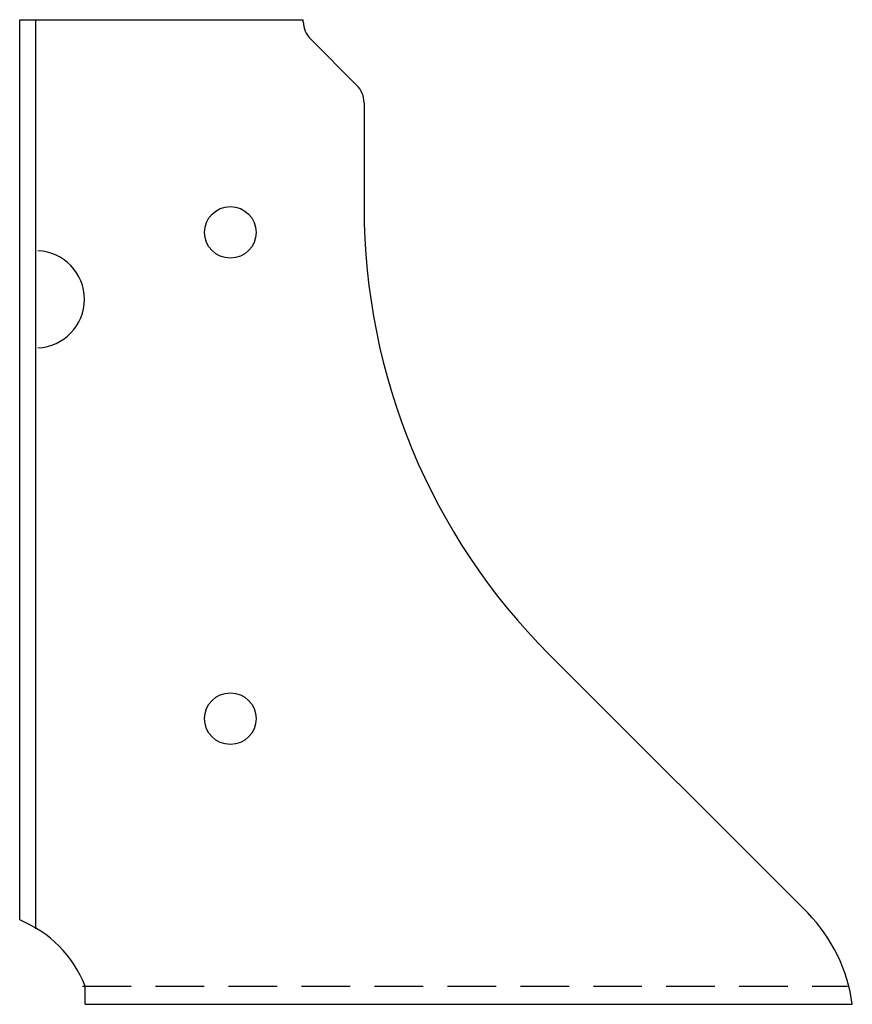
# Model space of a CAD drawing. Extents: x -1.75 to 2.53, y 0 to 5.06.
import ezdxf

# ---------------------------------------------------------------- set-up
doc = ezdxf.new("R2010")
doc.units = 0
doc.header["$LTSCALE"] = 0.5
doc.header["$MEASUREMENT"] = 0
doc.linetypes.add('DASHED', pattern=[0.75, 0.5, -0.25])
doc.layers.get('0').update_dxf_attribs({"linetype": 'CONTINUOUS'})

msp = doc.modelspace()

# ---------------------------------------------------------------- linework, layer by layer
for p, q in [((-1.7472, 0.4336), (-1.7472, 5.0625)), ((-1.7472, 5.0625), (-0.2895, 5.0625)), ((-1.6645, 0.3874), (-1.6645, 5.0625)), ((-0.2895, 5.0517), (-0.2895, 5.0625)), ((-0.2529, 4.9633), (-0.0136, 4.7241)), ((0.023, 4.6357), (0.023, 4.0961)), ((0.9749, 1.798), (2.3034, 0.4696)), ((-1.4109, 0), (-1.4109, 0.0938)), ((-1.4109, 0), (2.5321, 0))]:
    msp.add_line(p, q)
at = {"linetype": 'DASHED'}
msp.add_line((-1.4238, 0.0938), (2.5069, 0.0938), dxfattribs=at)
for centre in [(-0.6645, 3.9688), (-0.6645, 1.4688)]:
    msp.add_circle(centre, 0.1325)
for centre, radius, start, end in [((-0.1645, 5.0517), 0.125, 180, 225), ((-0.102, 4.6357), 0.125, 0, 45), ((3.273, 4.0961), 3.25, 180, 225), ((-1.6645, 3.625), 0.25, 272.5226, 87.4774), ((1.7014, -0.1141), 0.8385, 7.8233, 44.1208), ((-1.9763, -0.1294), 0.6078, 21.542, 67.8596)]:
    msp.add_arc(centre, radius, start, end)

doc.saveas('drawing.dxf')
